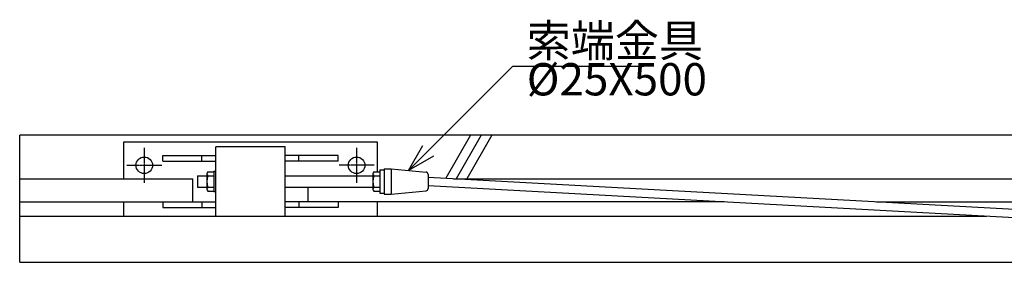
# Model space of a CAD drawing. Units: millimetres. Extents: x -77 to 8863, y 521 to 8554.
# Drawn here: x 729 to 2862, y 3908 to 4433 of the extents above; entities that cross this region are included whole.
import ezdxf

# ---------------------------------------------------------------- set-up
doc = ezdxf.new("R2010")
doc.units = ezdxf.units.MM
doc.header["$LTSCALE"] = 0.2
doc.linetypes.add('CENTER2', pattern=[28.575, 19.05, -3.175, 3.175, -3.175])
for name, color, linetype in [('CENTER', 6, 'CENTER2'), ('L', 7, 'Continuous'), ('M', 82, 'Continuous'), ('TEXT', 150, 'Continuous')]:
    doc.layers.add(name, color=color, linetype=linetype)
doc.styles.add('NCE', font='romans.shx', dxfattribs={"width": 0.8, "bigfont": 'extfont.shx'})
doc.dimstyles.new('NCE_new_20', dxfattribs={"dimscale": 20, "dimtxt": 3.5, "dimasz": 3, "dimexe": 1, "dimexo": 1, "dimgap": 1, "dimtad": 1, "dimdsep": 46, "dimtxsty": 'NCE', "dimblk": 'OPEN30', "dimcen": 0, "dimclrd": 7, "dimclre": 7, "dimclrt": 256, "dimaunit": 1, "dimadec": 1, "dimazin": 0, "dimtfac": 1, "dimtix": 1, "dimtmove": 2, "dimatfit": 2, "dimldrblk": 'OPEN30', "dimfxl": 0, "dimtolj": 1, "dimtzin": 0, "dimarcsym": 0})

# ---------------------------------------------------------------- blocks, each defined once
blk = doc.blocks.new('索端金具')
at = {"layer": 'M'}
for p, q in [((-4.5, 22), (-4.5, -22)), ((-4.5, 22), (0, 22)), ((355, 25), (355, -25)), ((355, 25), (365, 25)), ((365, 27.5), (365, -27.5)), ((365, 27.5), (380, 27.5)), ((380, 27.5), (380, -27.5)), ((380, 27.5), (455.5, 20.4)), ((-40, 12.5), (-19.5, 12.5)), ((-40, 12.5), (-40, -12.5)), ((-19.5, 16.6), (-19.5, -16.6)), ((-17, 20.8), (-4.5, 20.8)), ((-17, 12.5), (-4.5, 12.5)), ((150, 12.5), (340, 12.5)), ((340, 16.6), (340, -16.6)), ((342.5, 20.8), (355, 20.8)), ((342.5, 12.5), (355, 12.5)), ((460, 15.4), (460, -15.4)), ((-40, -12.5), (-19.5, -12.5)), ((-17, -12.5), (-4.5, -12.5)), ((-17, -20.8), (-4.5, -20.8)), ((150, -12.5), (340, -12.5)), ((342.5, -12.5), (355, -12.5)), ((342.5, -20.8), (355, -20.8)), ((380, -27.5), (455.5, -20.4)), ((-4.5, -22), (0, -22)), ((355, -25), (365, -25)), ((365, -27.5), (380, -27.5))]:
    blk.add_line(p, q, dxfattribs=at)
for centre, radius, start, end in [((-14.8, 16.6), 4.69, 117.8721, 242.1279), ((13, 0), 32.5, 157.3802, 202.6191), ((344.7, 16.6), 4.69, 117.8721, 242.1279), ((372.5, 0), 32.5, 157.3802, 202.6191), ((455, 15.4), 5, 0, 84.6435), ((-14.8, -16.6), 4.69, 117.8721, 242.1278), ((344.7, -16.6), 4.69, 117.8721, 242.1278), ((455, -15.4), 5, 275.3565, 359.9999)]:
    blk.add_arc(centre, radius, start, end, dxfattribs=at)
blk = doc.blocks.new('_OPEN30')
at = {"color": 0, "linetype": 'ByBlock'}
for p, q in [((-1, 0.268), (0, 0)), ((0, 0), (-1, -0.268)), ((0, 0), (-1, 0))]:
    blk.add_line(p, q, dxfattribs=at)

msp = doc.modelspace()

# ---------------------------------------------------------------- linework, layer by layer
at = {"layer": 'CENTER'}
for p, q in [((998.986, 4156.117), (998.986, 4080.117)), ((1458.986, 4156.117), (1458.986, 4080.117)), ((960.986, 4118.117), (1036.986, 4118.117)), ((1496.986, 4118.117), (1420.986, 4118.117))]:
    msp.add_line(p, q, dxfattribs=at)
at = {"layer": 'L'}
for p, q in [((1705.892, 4183.117), (1652.152, 4090.035)), ((1728.986, 4183.117), (1674.716, 4089.117)), ((1752.08, 4183.117), (1697.81, 4089.117))]:
    msp.add_line(p, q, dxfattribs=at)
at = {"layer": 'M'}
for p, q in [((728.986, 3908.117), (728.986, 4183.117)), ((6228.986, 4183.117), (728.986, 4183.117)), ((1503.986, 4168.117), (953.986, 4168.117)), ((953.986, 4168.117), (953.986, 4089.117)), ((1503.986, 4103.917), (1503.986, 4168.117)), ((1038.986, 4139.117), (1153.986, 4139.117)), ((1038.986, 4127.117), (1038.986, 4139.117)), ((1123.986, 4127.117), (1123.986, 4139.117)), ((1303.986, 4158.117), (1153.986, 4158.117)), ((1153.986, 4008.117), (1153.986, 4158.117)), ((1303.986, 4008.117), (1303.986, 4158.117)), ((1418.986, 4139.117), (1303.986, 4139.117)), ((1333.986, 4127.117), (1333.986, 4139.117)), ((1418.986, 4127.117), (1418.986, 4139.117)), ((1038.986, 4127.117), (1153.986, 4127.117)), ((1418.986, 4127.117), (1303.986, 4127.117)), ((728.986, 4089.117), (1103.986, 4089.117)), ((1103.986, 4039.117), (1103.986, 4089.117)), ((1613.986, 4092.117), (3153.986, 4008.117)), ((1668.986, 4089.117), (3103.986, 4089.117)), ((1353.986, 4039.117), (1353.986, 4070.617)), ((1613.986, 4074.09), (3153.496, 3990.117)), ((728.986, 4039.117), (1153.986, 4039.117)), ((953.986, 4039.117), (953.986, 4008.117)), ((1038.986, 4039.117), (1038.986, 4027.117)), ((1123.986, 4039.117), (1123.986, 4027.117)), ((2255.163, 4039.117), (1303.986, 4039.117)), ((1333.986, 4039.117), (1333.986, 4027.117)), ((1418.986, 4039.117), (1418.986, 4027.117)), ((1503.986, 4008.117), (1503.986, 4039.117)), ((2585.653, 4039.117), (3153.986, 4039.117)), ((1038.986, 4027.117), (1153.986, 4027.117)), ((1418.986, 4027.117), (1303.986, 4027.117)), ((728.986, 4008.117), (2823.496, 4008.117)), ((728.986, 3908.117), (6228.986, 3908.117))]:
    msp.add_line(p, q, dxfattribs=at)
for centre in [(998.986, 4118.117), (1458.986, 4118.117)]:
    msp.add_circle(centre, 18, dxfattribs=at)

# ---------------------------------------------------------------- block references
msp.add_blockref('索端金具', (1153.986, 4083.117), dxfattribs=at)

# ---------------------------------------------------------------- texts
at = {"layer": 'TEXT', "char_height": 70, "attachment_point": 7, "style": 'NCE'}
for s, insert in [('\\A1;索端金具', (1827.643, 4353.117)), ('%%c25X500', (1827.643, 4247.583))]:
    msp.add_mtext(s, dxfattribs=dict(at, insert=insert))

# ---------------------------------------------------------------- leaders
at = {"layer": 'TEXT', "annotation_type": 0, "has_hookline": 1, "hookline_direction": 0, "text_width": 253.867}
msp.add_leader([(1571.72, 4107.08), (1797.757, 4333.117), (1807.643, 4333.117)], dimstyle='NCE_new_20', override={"dimgap": 1, "dimtad": 1}, dxfattribs=at)

doc.saveas('drawing.dxf')
